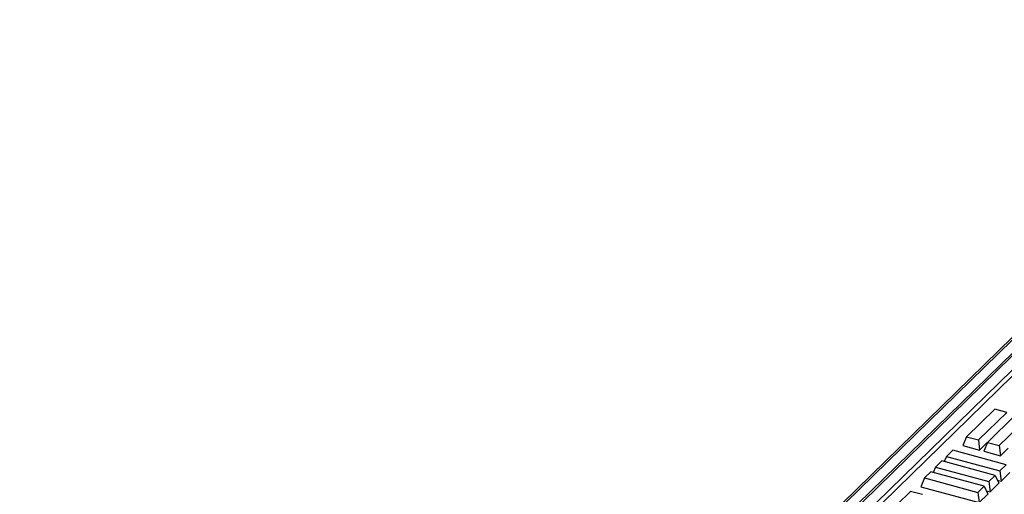
# Model space of a CAD drawing. Units: millimetres. Extents: x 0 to 420, y 0 to 297.
# Drawn here: x 59 to 79, y 73 to 82 of the extents above; entities that cross this region are included whole.
import ezdxf

# ---------------------------------------------------------------- set-up
doc = ezdxf.new("R2010")
doc.units = ezdxf.units.MM

msp = doc.modelspace()

# ---------------------------------------------------------------- linework, layer by layer
at = {"color": 7, "linetype": 'Continuous', "lineweight": 25}
for p, q in [((86.40648, 82.32979), (60.87348, 57.4088)), ((86.64434, 82.09149), (61.44279, 57.494)), ((84.01053, 80.31618), (56.42884, 53.39559)), ((79.05564, 74.35555), (78.47563, 73.78943)), ((79.30003, 74.28913), (79.05564, 74.35555)), ((78.72001, 73.72302), (79.30003, 74.28913)), ((79.48326, 74.23933), (78.90324, 73.67322)), ((79.14762, 73.6068), (79.72764, 74.17291)), ((78.47563, 73.78943), (78.40322, 73.60647)), ((78.47563, 73.78943), (78.72001, 73.72302)), ((78.72001, 73.72302), (78.74239, 73.51429)), ((78.40322, 73.60647), (78.74239, 73.51429)), ((78.74239, 73.51429), (78.902, 73.67007)), ((78.90324, 73.67322), (78.83084, 73.49025)), ((78.90324, 73.67322), (79.14762, 73.6068)), ((79.14762, 73.6068), (79.17001, 73.39807)), ((79.17001, 73.39807), (79.32961, 73.55385)), ((78.06271, 73.38641), (78.0196, 73.27748)), ((78.19166, 73.51228), (78.06271, 73.38641)), ((78.06271, 73.38641), (79.16188, 73.08768)), ((79.29084, 73.21355), (78.19166, 73.51228)), ((78.83084, 73.49025), (79.17001, 73.39807)), ((77.83706, 73.16617), (77.79395, 73.05724)), ((77.96602, 73.29204), (77.83706, 73.16617)), ((77.83706, 73.16617), (78.93623, 72.86744)), ((79.06519, 72.99331), (77.96602, 73.29204)), ((79.16188, 73.08768), (79.29084, 73.21355)), ((77.61141, 72.94593), (77.53901, 72.76297)), ((77.74037, 73.0718), (77.61141, 72.94593)), ((77.61141, 72.94593), (78.71058, 72.6472)), ((78.83954, 72.77307), (77.74037, 73.0718)), ((78.93623, 72.86744), (79.06519, 72.99331)), ((79.06519, 72.99331), (79.13759, 72.8334)), ((79.16188, 73.08768), (79.18426, 72.87895)), ((79.18426, 72.87895), (79.36324, 73.05364)), ((77.53901, 72.76297), (78.73297, 72.43848)), ((78.71058, 72.6472), (78.83954, 72.77307)), ((78.83954, 72.77307), (78.91195, 72.61316)), ((78.93623, 72.86744), (78.95862, 72.65872)), ((78.95862, 72.65872), (79.13759, 72.8334)), ((79.10752, 72.89981), (79.18426, 72.87895)), ((77.32721, 72.66855), (76.7472, 72.10243)), ((77.5716, 72.60213), (77.32721, 72.66855)), ((78.71058, 72.6472), (78.73297, 72.43848)), ((78.73297, 72.43848), (78.91195, 72.61316)), ((78.88188, 72.67957), (78.95862, 72.65872))]:
    msp.add_line(p, q, dxfattribs=at)
at = {"color": 8, "linetype": 'Continuous', "lineweight": 18}
for p, q in [((86.47633, 82.34394), (60.94333, 57.42295)), ((61.17532, 57.3599), (86.70832, 82.28089)), ((84.08038, 80.33033), (56.49868, 53.40975))]:
    msp.add_line(p, q, dxfattribs=at)

doc.saveas('drawing.dxf')
